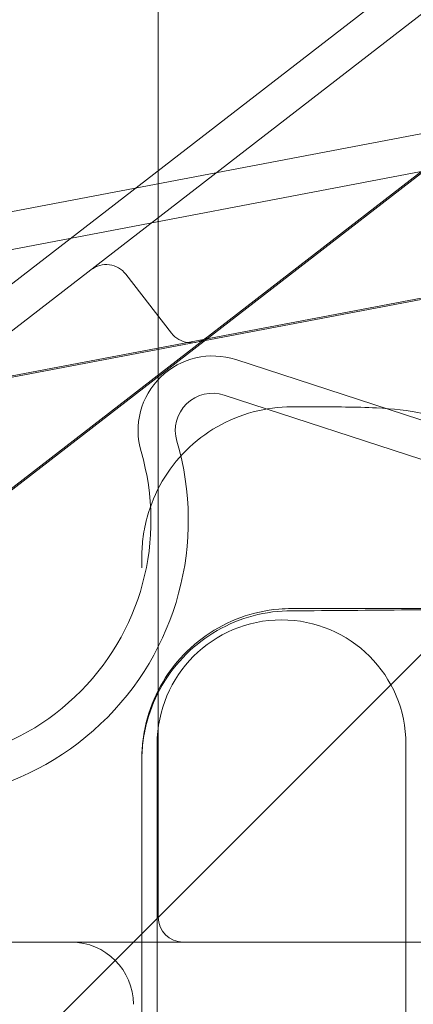
# Model space of a CAD drawing. Units: millimetres. Extents: x -1554 to 2570, y -4200 to 2570.
# Drawn here: x 36 to 68, y 40 to 119 of the extents above; entities that cross this region are included whole.
import ezdxf

# ---------------------------------------------------------------- set-up
doc = ezdxf.new("R2010")
doc.units = ezdxf.units.MM
doc.header["$MEASUREMENT"] = 0

msp = doc.modelspace()

# ---------------------------------------------------------------- linework, layer by layer
at = {"color": 0, "linetype": 'Continuous', "lineweight": 0}
for p, q in [((47, 47), (47, 973)), ((-85, -85), (500, 500)), ((-6.492, 65.687), (137.45, 177.063)), ((-4.656, 63.314), (139.286, 174.69)), ((-69.387, 83.871), (109.403, 117.903)), ((-68.826, 80.924), (109.964, 114.956)), ((23.984, 72.83), (70.639, 108.93)), ((70.639, 108.93), (23.984, 72.83)), ((70.7, 108.85), (24.045, 72.751)), ((109.869, 104.758), (-64.992, 71.475)), ((109.869, 104.758), (-64.992, 71.475)), ((-64.973, 71.376), (109.887, 104.66)), ((44.396, 98.739), (48.068, 93.994)), ((50.873, 93.636), (50.934, 93.557)), ((53.232, 91.867), (72.246, 85.665)), ((52.302, 89.015), (71.316, 82.813)), ((59.54, 88.063), (57.732, 88.063)), ((59.54, 71.666), (57.732, 71.666)), ((46.91, 54.227), (46.91, 60.931)), ((66.91, 60.931), (66.91, 16.802)), ((46.91, 13.642), (46.91, 54.227)), ((40, 45), (-40, 45)), ((40, 45), (49, 45)), ((134, 45), (49, 45))]:
    msp.add_line(p, q, dxfattribs=at)
for centre, radius, start, end in [((42.814, 97.515), 2, 37.73117, 127.73117), ((49.649, 95.218), 2, 217.73117, 307.73117), ((51.371, 86.163), 6, 71.93506, 196.42349), ((51.371, 86.163), 3, 71.93506, 196.42349), ((26.858, 78.937), 22.557, 187.44663, 376.42349), ((26.858, 78.937), 19.557, 187.44663, 376.42349), ((56.91, 60.931), 10, 360, 180), ((49, 47), 2, 180, 270), ((40, 40), 5, 0, 90)]:
    msp.add_arc(centre, radius, start, end, dxfattribs=at)
for points, knots in [([(45.683, 76.014), (45.683, 76.552), (45.72, 77.093), (45.863, 78.151), (45.968, 78.672), (46.382, 80.191), (46.793, 81.172), (47.846, 82.98), (48.496, 83.822), (49.98, 85.297), (50.826, 85.942), (52.64, 86.984), (53.624, 87.389), (55.641, 87.926), (56.691, 88.063), (57.732, 88.063)], [0, 0, 0, 0, 1.615781, 1.615781, 3.202872, 3.202872, 6.340888, 6.340888, 9.478914, 9.478914, 12.616939, 12.616939, 15.755133, 15.755133, 18.878652, 18.878652, 18.878652, 18.878652]), ([(59.54, 88.063), (61.207, 88.063), (62.876, 88.069), (65.816, 87.91), (67.107, 87.783), (68.92, 87.389), (69.488, 87.23), (70.277, 86.951), (70.539, 86.846), (71.157, 86.575), (71.486, 86.403), (72.082, 86.062), (72.343, 85.89), (72.917, 85.487), (73.175, 85.279), (73.742, 84.802), (74.015, 84.548), (74.737, 83.85), (75.123, 83.446), (76.104, 82.394), (76.649, 81.781), (78.279, 79.979), (79.382, 78.786), (81.04, 77.229), (81.589, 76.727), (82.519, 75.891), (82.857, 75.596), (83.575, 74.989), (83.805, 74.798), (84.119, 74.535), (84.194, 74.472), (84.3, 74.383), (84.325, 74.362), (84.372, 74.323), (84.389, 74.308), (84.391, 74.307), (84.391, 74.306), (84.391, 74.306), (84.388, 74.309), (84.376, 74.319), (84.366, 74.328), (84.325, 74.361), (84.284, 74.394), (84.145, 74.505), (84.028, 74.596), (83.787, 74.778), (83.66, 74.871), (83.394, 75.061), (83.255, 75.158), (83.087, 75.271), (83.061, 75.289), (83.03, 75.31), (83.026, 75.313), (83.019, 75.317), (83.017, 75.318), (83.014, 75.32), (83.013, 75.321), (82.883, 75.408), (83.26, 75.155), (83.555, 74.953), (83.727, 74.833), (83.948, 74.677), (84.013, 74.632), (84.128, 74.551), (84.179, 74.514), (84.226, 74.481), (84.236, 74.474), (84.248, 74.465), (84.251, 74.463), (84.251, 74.463), (84.251, 74.463), (84.25, 74.464), (84.245, 74.467), (84.227, 74.48), (84.214, 74.489), (84.181, 74.511), (84.162, 74.525), (84.119, 74.554), (84.095, 74.57), (84.069, 74.587), (84.068, 74.588), (84.224, 74.484), (84.178, 74.515), (84.388, 74.377), (84.532, 74.284), (84.994, 73.995), (85.148, 73.907), (85.621, 73.663), (85.903, 73.529), (86.751, 73.166), (87.186, 73.001), (88.335, 72.641), (89.144, 72.432), (90.511, 72.151), (90.736, 72.108), (91.288, 72.022), (91.489, 71.992), (91.891, 71.936), (92.082, 71.91), (92.378, 71.87), (92.462, 71.859), (92.538, 71.85), (92.555, 71.847), (92.555, 71.847), (92.555, 71.847), (92.555, 71.847), (92.545, 71.849), (92.505, 71.854), (92.471, 71.858), (92.43, 71.862)], [0, 0, 0, 0, 5.001082, 5.001082, 8.836407, 8.836407, 10.610338, 10.610338, 11.562745, 11.562745, 13.063895, 13.063895, 14.77256, 14.77256, 17.416695, 17.416695, 21.151715, 21.151715, 27.885177, 27.885177, 36.434162, 36.434162, 51.450776, 51.450776, 56.215585, 56.215585, 60.691802, 60.691802, 62.527838, 62.527838, 63.053592, 63.053592, 63.251412, 63.251412, 63.505379, 63.505379, 63.520945, 63.520945, 63.631196, 63.631196, 63.756983, 63.756983, 64.011132, 64.011132, 64.520326, 64.520326, 65.022077, 65.022077, 65.545729, 65.545729, 65.643787, 65.643787, 65.659412, 65.659412, 65.667224, 65.667224, 65.670172, 65.670172, 66.167584, 66.167584, 66.919965, 66.919965, 67.249912, 67.249912, 67.587296, 67.587296, 67.712754, 67.712754, 67.824192, 67.824192, 67.838461, 67.838461, 67.964333, 67.964333, 68.090118, 68.090118, 68.215661, 68.215661, 68.34099, 68.34099, 68.342873, 68.342873, 68.841052, 68.841052, 70.342169, 70.342169, 74.262645, 74.262645, 77.851853, 77.851853, 83.173707, 83.173707, 89.745265, 89.745265, 93.001767, 93.001767, 94.305302, 94.305302, 95.260327, 95.260327, 95.71306, 95.71306, 95.966052, 95.966052, 95.969352, 95.969352, 96.167068, 96.167068, 96.38855, 96.38855, 96.38855, 96.38855]), ([(45.683, 75.127), (45.683, 75.129), (45.683, 75.131), (45.683, 75.373), (45.683, 75.66), (45.683, 75.866), (45.683, 75.936), (45.683, 75.963), (45.683, 75.975), (45.683, 75.979), (45.683, 75.982), (45.683, 75.984), (45.683, 76.005), (45.683, 76.014), (45.683, 76.014)], [0.43725135, 0.43725135, 0.43725135, 0.43725135, 0.4375, 0.4375, 0.46875, 0.484375, 0.4921875, 0.49609375, 0.49804688, 0.49902344, 0.49902344, 0.5, 0.5, 0.51355212, 0.51355212, 0.51355212, 0.51355212]), ([(89.944, 72.124), (90.86, 72.037), (92.02, 71.957), (94.198, 71.844), (95.253, 71.812), (95.781, 71.802), (95.833, 71.801), (95.853, 71.801), (95.854, 71.801), (95.854, 71.801), (95.83, 71.801), (95.725, 71.802), (95.66, 71.803), (95.447, 71.805), (95.269, 71.806), (94.865, 71.808), (94.635, 71.809), (94.128, 71.81), (93.844, 71.811), (93.049, 71.813), (92.525, 71.814), (91.093, 71.815), (90.175, 71.815), (87.908, 71.814), (86.557, 71.813), (83.179, 71.807), (81.155, 71.802), (75.715, 71.783), (72.303, 71.765), (65.776, 71.72), (62.661, 71.694), (59.54, 71.666)], [0, 0, 0, 0, 6.993704, 6.993704, 13.520487, 13.520487, 14.566167, 14.566167, 14.781471, 14.781471, 15.587386, 15.587386, 16.191371, 16.191371, 17.080432, 17.080432, 17.899009, 17.899009, 18.810192, 18.810192, 20.403034, 20.403034, 23.149892, 23.149892, 27.202542, 27.202542, 33.312053, 33.312053, 43.643261, 43.643261, 53.066622, 53.066622, 53.066622, 53.066622]), ([(45.679, 59.751), (45.679, 59.806), (45.679, 59.862), (45.682, 60.082), (45.687, 60.248), (45.723, 60.909), (45.78, 61.405), (46.054, 62.931), (46.378, 63.951), (47.271, 65.852), (47.846, 66.749), (49.195, 68.352), (49.982, 69.07), (51.699, 70.268), (52.643, 70.759), (54.61, 71.473), (55.649, 71.702), (57.037, 71.823), (57.385, 71.838), (57.732, 71.838)], [0, 0, 0, 0, 0.165463, 0.165463, 0.66194, 0.66194, 2.153801, 2.153801, 5.311195, 5.311195, 8.454685, 8.454685, 11.59738, 11.59738, 14.735814, 14.735814, 17.874976, 17.874976, 18.916967, 18.916967, 18.916967, 18.916967]), ([(57.732, 71.666), (56.691, 71.666), (55.641, 71.529), (53.624, 70.993), (52.64, 70.587), (50.826, 69.546), (49.98, 68.901), (48.496, 67.426), (47.846, 66.584), (46.793, 64.776), (46.382, 63.795), (45.968, 62.275), (45.863, 61.754), (45.72, 60.696), (45.683, 60.155), (45.683, 59.618)], [0, 0, 0, 0, 3.123492, 3.123492, 6.261685, 6.261685, 9.399711, 9.399711, 12.537737, 12.537737, 15.675753, 15.675753, 17.262873, 17.262873, 18.878684, 18.878684, 18.878684, 18.878684]), ([(57.732, 71.838), (58.065, 71.838), (58.399, 71.838), (59.132, 71.838), (59.532, 71.838), (61.132, 71.838), (62.332, 71.838), (64.972, 71.838), (66.412, 71.838), (69.58, 71.838), (71.308, 71.838), (75.109, 71.838), (77.183, 71.838), (81.745, 71.838), (84.233, 71.838), (89.708, 71.838), (92.694, 71.838), (99.263, 71.838), (102.846, 71.838), (110.729, 71.838), (115.029, 71.838), (124.488, 71.838), (129.648, 71.838), (141, 71.838), (147.191, 71.838), (171.958, 71.838), (190.534, 71.838), (264.834, 71.839), (320.56, 71.838), (543.463, 71.838), (710.639, 71.838), (906, 71.838), (934.184, 71.838), (962.368, 71.838)], [0, 0, 0, 0, 1, 1, 2.2, 2.2, 5.8, 5.8, 10.12, 10.12, 15.304, 15.304, 21.5248, 21.5248, 28.98976, 28.98976, 37.947712, 37.947712, 48.697254, 48.697254, 61.596705, 61.596705, 77.076046, 77.076046, 95.651256, 95.651256, 151.376883, 151.376883, 318.553767, 318.553767, 820.084417, 820.084417, 904.636261, 904.636261, 904.636261, 904.636261]), ([(45.678, 41.667), (45.678, 44.996), (45.679, 48.326), (45.679, 54.354), (45.679, 57.052), (45.679, 59.751)], [0, 0, 0, 0, 10.000075, 10.000075, 18.101412, 18.101412, 18.101412, 18.101412]), ([(45.686, 47.335), (45.683, 49.311), (45.683, 52.12), (45.683, 55.123), (45.683, 56.557), (45.683, 57.257), (45.683, 57.602), (45.683, 57.774), (45.683, 57.86), (45.683, 57.902), (45.683, 57.921), (45.683, 57.933), (45.683, 57.938), (45.683, 58.07), (45.683, 58.195), (45.683, 58.319)], [0, 0, 0, 0, 0.0625, 0.09375, 0.109375, 0.1171875, 0.1210938, 0.1230469, 0.1240234, 0.1245117, 0.1247559, 0.1247559, 0.125, 0.125, 0.1295199, 0.1295199, 0.1295199, 0.1295199]), ([(45.686, 47.335), (45.683, 44.067), (45.683, 27.905), (45.683, 1.796), (45.683, -20.521), (45.683, -30.181)], [0, 0, 0, 0, 0.00983221, 0.04867482, 0.07915069, 0.07915069, 0.07915069, 0.07915069])]:
    msp.add_open_spline(points, degree=3, knots=knots, dxfattribs=at)
for points in [[(57.732, 88.063), (57.732, 88.063), (57.732, 88.063), (57.732, 88.063)], [(59.54, 88.063), (59.54, 88.063), (59.54, 88.063), (59.54, 88.063)], [(45.683, 76.014), (45.683, 76.014), (45.683, 76.014), (45.683, 76.014)], [(57.732, 71.666), (57.732, 71.666), (57.732, 71.666), (57.732, 71.666)], [(45.679, 59.751), (45.679, 59.751), (45.679, 59.751), (45.679, 59.751)], [(45.683, 41.667), (45.684, 41.667), (45.685, 41.667), (45.687, 41.666)]]:
    msp.add_open_spline(points, degree=3, dxfattribs=at)

doc.saveas('drawing.dxf')
